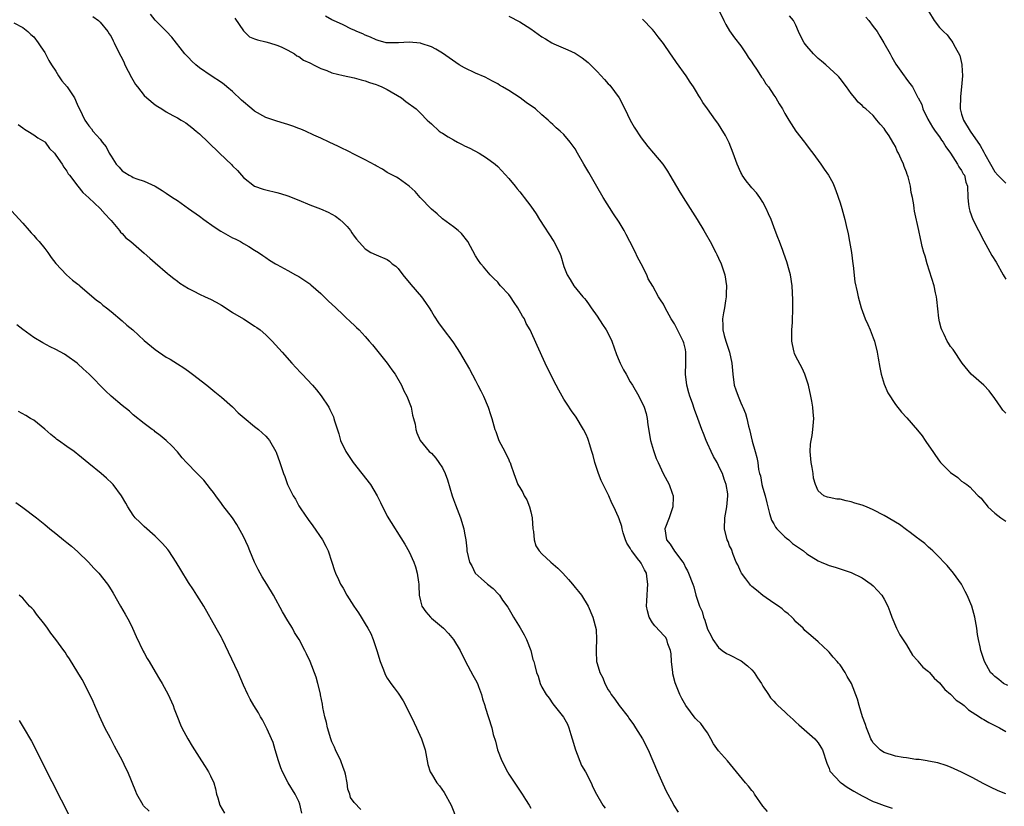
# Model space of a CAD drawing. Units: inches. Extents: x 2607000 to 2610000, y 1488000 to 1491000.
# Drawn here: x 2607402 to 2607581, y 1490669 to 1490811 of the extents above; entities that cross this region are included whole.
import ezdxf

# ---------------------------------------------------------------- set-up
doc = ezdxf.new("R2010")
doc.units = ezdxf.units.IN
doc.header["$MEASUREMENT"] = 0
doc.layers.add('LD26071488_10ft', color=2, linetype='Continuous')

msp = doc.modelspace()

# ---------------------------------------------------------------- linework, layer by layer
at = {"layer": 'LD26071488_10ft'}
for points, elevation in [([(2607528.99, 1490813.01), (2607529.92, 1490811), (2607530.3, 1490810.3), (2607531, 1490809.17), (2607531.9, 1490807.9), (2607533, 1490806.4), (2607533.96, 1490805), (2607534.35, 1490804.35), (2607535, 1490803.45), (2607535.17, 1490803.17), (2607535.98, 1490802.02), (2607536.78, 1490800.78), (2607537, 1490800.49), (2607537.57, 1490799.57), (2607538.04, 1490799), (2607539, 1490797.51), (2607539.35, 1490797), (2607539.95, 1490795.95), (2607540.55, 1490795), (2607541, 1490794.18), (2607541.71, 1490793), (2607543, 1490791), (2607544.52, 1490789), (2607544.74, 1490788.74), (2607545.58, 1490787.58), (2607546.05, 1490787), (2607547, 1490785.69), (2607547.53, 1490785), (2607548.12, 1490784.12), (2607548.92, 1490783), (2607549.66, 1490781.66), (2607549.91, 1490781), (2607550.25, 1490780.25), (2607551, 1490778), (2607551.3, 1490777), (2607551.65, 1490775.65), (2607551.84, 1490775), (2607552.08, 1490773.92), (2607552.43, 1490772.43), (2607552.7, 1490771), (2607553.04, 1490769), (2607553.3, 1490767), (2607553.36, 1490766.64), (2607553.69, 1490763.69), (2607554.1, 1490761.9), (2607554.27, 1490761), (2607554.81, 1490759), (2607555.53, 1490757), (2607555.99, 1490755.99), (2607556.42, 1490755), (2607557, 1490753.6), (2607557.22, 1490753), (2607557.72, 1490751), (2607557.89, 1490749.89), (2607558.18, 1490748.18), (2607558.43, 1490747), (2607559, 1490745.17), (2607559.63, 1490743.63), (2607561, 1490741.51), (2607562.12, 1490740.12), (2607563.1, 1490739.1), (2607565, 1490736.86), (2607565.84, 1490735.84), (2607566.39, 1490735), (2607566.66, 1490734.66), (2607567.78, 1490733), (2607568.29, 1490732.29), (2607569, 1490731.25), (2607569.19, 1490731), (2607570.09, 1490730.09), (2607571, 1490729.2), (2607572.3, 1490728.3), (2607573, 1490727.66), (2607573.41, 1490727.41), (2607573.91, 1490727), (2607574.54, 1490726.54), (2607575, 1490726.01), (2607575.97, 1490725), (2607576.53, 1490724.53), (2607577, 1490723.92), (2607577.42, 1490723.42), (2607577.75, 1490723), (2607579, 1490721.83), (2607580.07, 1490721), (2607581, 1490720.4)], 9390), ([(2607415.72, 1490811.72), (2607416.74, 1490811), (2607417, 1490810.71), (2607418.42, 1490809), (2607418.63, 1490808.63), (2607419, 1490808.11), (2607419.36, 1490807.36), (2607419.56, 1490807), (2607420.52, 1490805), (2607421, 1490804.15), (2607421.37, 1490803.37), (2607421.52, 1490803), (2607422.7, 1490800.7), (2607423.45, 1490799.45), (2607423.76, 1490799), (2607425, 1490797.44), (2607425.46, 1490797), (2607427, 1490795.74), (2607427.47, 1490795.47), (2607428.17, 1490795), (2607429, 1490794.47), (2607430.17, 1490793.83), (2607431, 1490793.41), (2607431.71, 1490793), (2607432.51, 1490792.51), (2607433.64, 1490791.64), (2607434.41, 1490791), (2607435, 1490790.48), (2607436.58, 1490789), (2607438.62, 1490787), (2607440.87, 1490784.87), (2607441, 1490784.72), (2607441.87, 1490783.87), (2607443, 1490782.59), (2607445, 1490781.01), (2607446.51, 1490780.51), (2607447, 1490780.38), (2607449, 1490779.88), (2607449.68, 1490779.68), (2607451, 1490779.25), (2607453, 1490778.47), (2607455, 1490777.65), (2607456.93, 1490776.93), (2607458.33, 1490776.33), (2607459, 1490775.98), (2607459.62, 1490775.62), (2607460.45, 1490775), (2607461, 1490774.48), (2607461.73, 1490773.73), (2607462.33, 1490773), (2607462.61, 1490772.61), (2607463, 1490771.96), (2607463.42, 1490771.42), (2607465, 1490769.66), (2607466.01, 1490769), (2607467, 1490768.57), (2607469, 1490767.74), (2607469.43, 1490767.43), (2607469.92, 1490767), (2607470.55, 1490766.55), (2607471, 1490766.11), (2607471.83, 1490765), (2607473.25, 1490763.25), (2607475.2, 1490761), (2607475.96, 1490759.96), (2607476.61, 1490759), (2607477, 1490758.36), (2607477.49, 1490757.49), (2607478.27, 1490756.27), (2607479.12, 1490755.12), (2607480.86, 1490752.87), (2607481.65, 1490751.65), (2607482.1, 1490751), (2607483.89, 1490747.89), (2607485, 1490745.83), (2607485.41, 1490745), (2607485.96, 1490743.96), (2607486.42, 1490743), (2607487.29, 1490741), (2607487.69, 1490739.69), (2607487.96, 1490739), (2607488.49, 1490737), (2607488.64, 1490736.64), (2607489.22, 1490735), (2607490.27, 1490733), (2607491, 1490731.51), (2607491.16, 1490731.16), (2607491.25, 1490731), (2607491.39, 1490730.61), (2607491.9, 1490729), (2607492.67, 1490727), (2607493, 1490726.5), (2607493.57, 1490725.57), (2607493.82, 1490725), (2607494.28, 1490724.28), (2607494.78, 1490723), (2607495, 1490722.09), (2607495.23, 1490721), (2607495.38, 1490719), (2607495.47, 1490718.53), (2607495.59, 1490717), (2607495.91, 1490715.91), (2607496.49, 1490715), (2607497, 1490714.49), (2607498.61, 1490713), (2607499.88, 1490711.88), (2607500.79, 1490711), (2607501.84, 1490709.84), (2607502.55, 1490709), (2607503, 1490708.41), (2607503.66, 1490707.66), (2607504.17, 1490707), (2607505.4, 1490705), (2607506.23, 1490703), (2607506.8, 1490700.8), (2607506.91, 1490699), (2607506.8, 1490697.2), (2607506.83, 1490696.83), (2607506.89, 1490695), (2607507, 1490694.61), (2607507.5, 1490693), (2607508.02, 1490692.02), (2607508.4, 1490691), (2607509, 1490689.86), (2607509.37, 1490689.37), (2607509.56, 1490689), (2607510.2, 1490688.2), (2607511, 1490687.04), (2607512.6, 1490685), (2607512.75, 1490684.75), (2607513.56, 1490683.56), (2607513.96, 1490683), (2607515.24, 1490681), (2607516.24, 1490679), (2607517.92, 1490675), (2607518.87, 1490672.87), (2607519.51, 1490671.51), (2607520.75, 1490669.25), (2607520.92, 1490668.92), (2607521.7, 1490667.7)], 9330), ([(2607537.83, 1490667.83), (2607537, 1490668.81), (2607535.5, 1490671), (2607535.32, 1490671.32), (2607535, 1490671.66), (2607534.44, 1490672.44), (2607533.88, 1490673), (2607532.24, 1490675), (2607531.67, 1490675.67), (2607530.59, 1490677), (2607529, 1490678.8), (2607528.08, 1490680.08), (2607527.61, 1490681), (2607527, 1490682.06), (2607526.35, 1490683), (2607525.76, 1490683.76), (2607525, 1490684.48), (2607524.76, 1490684.76), (2607523.04, 1490687), (2607522.31, 1490688.31), (2607521.98, 1490689), (2607521.14, 1490691.14), (2607520.73, 1490692.73), (2607520.69, 1490693), (2607520.45, 1490695), (2607520.38, 1490696.38), (2607520.28, 1490697), (2607519.82, 1490698.18), (2607519.63, 1490699), (2607519.4, 1490699.4), (2607519, 1490699.78), (2607518.42, 1490700.42), (2607517.43, 1490701.43), (2607517, 1490702.02), (2607516.44, 1490703), (2607516.15, 1490704.15), (2607515.96, 1490705), (2607516.01, 1490705.99), (2607516.04, 1490707), (2607516.11, 1490708.11), (2607516.21, 1490709), (2607516.09, 1490709.91), (2607515.93, 1490711), (2607515.6, 1490711.6), (2607515, 1490712.77), (2607514.85, 1490713), (2607514.34, 1490713.66), (2607513.26, 1490715), (2607513.16, 1490715.16), (2607513, 1490715.51), (2607512.41, 1490716.41), (2607512.12, 1490717), (2607511.71, 1490718.29), (2607511.52, 1490719), (2607511.45, 1490719.45), (2607511, 1490720.84), (2607510.9, 1490721.1), (2607510.05, 1490723), (2607509.68, 1490723.68), (2607509.14, 1490725), (2607507.76, 1490727.76), (2607507.26, 1490729), (2607506.58, 1490731), (2607506.27, 1490732.27), (2607506.05, 1490733), (2607505.61, 1490734.39), (2607505.45, 1490735), (2607505.33, 1490735.33), (2607505, 1490736.06), (2607504.51, 1490737), (2607503.19, 1490739.19), (2607502.35, 1490740.35), (2607501.59, 1490741.59), (2607501, 1490742.47), (2607500.67, 1490743), (2607500.1, 1490744.1), (2607499.6, 1490745), (2607498.58, 1490747), (2607497.61, 1490749), (2607496.17, 1490752.17), (2607494.91, 1490755), (2607494.18, 1490756.18), (2607493.83, 1490757), (2607493.5, 1490757.5), (2607492.67, 1490759), (2607491.98, 1490759.98), (2607491.3, 1490761), (2607491, 1490761.41), (2607489.52, 1490763), (2607489.28, 1490763.28), (2607489, 1490763.64), (2607488.3, 1490764.3), (2607487.63, 1490765), (2607486.44, 1490766.44), (2607485.96, 1490767), (2607485.55, 1490767.55), (2607485, 1490768.42), (2607483.59, 1490771), (2607482.46, 1490772.46), (2607481.83, 1490773), (2607481, 1490773.64), (2607479, 1490775.09), (2607478.05, 1490776.05), (2607477, 1490776.84), (2607474.96, 1490779), (2607474.08, 1490780.08), (2607473, 1490781.02), (2607471, 1490782.47), (2607470.67, 1490782.67), (2607469.94, 1490783), (2607469, 1490783.53), (2607468.13, 1490784.13), (2607467, 1490784.69), (2607466.83, 1490784.83), (2607465, 1490785.81), (2607463.45, 1490786.55), (2607461.54, 1490787.54), (2607461, 1490787.78), (2607460.2, 1490788.2), (2607458.46, 1490789), (2607457, 1490789.7), (2607455.73, 1490790.27), (2607454.19, 1490791), (2607453.36, 1490791.36), (2607453, 1490791.46), (2607451.91, 1490791.91), (2607451, 1490792.17), (2607450.39, 1490792.39), (2607449, 1490792.78), (2607447, 1490793.48), (2607445, 1490794.6), (2607444.5, 1490795), (2607442.6, 1490796.6), (2607441, 1490798.15), (2607439.97, 1490799), (2607439.45, 1490799.45), (2607439, 1490799.79), (2607437.12, 1490801), (2607435, 1490802.46), (2607434.34, 1490803), (2607433.63, 1490803.63), (2607433, 1490804.33), (2607432.36, 1490805), (2607429.99, 1490807.99), (2607429.03, 1490809.03), (2607427, 1490811.08), (2607426.16, 1490812.16)], 9340), ([(2607441.41, 1490811.41), (2607443, 1490809.13), (2607444.08, 1490808.08), (2607445, 1490807.71), (2607445.49, 1490807.49), (2607447, 1490807.17), (2607447.69, 1490807), (2607449, 1490806.57), (2607449.77, 1490806.23), (2607451, 1490805.64), (2607452.21, 1490805), (2607452.63, 1490804.63), (2607453, 1490804.49), (2607453.83, 1490803.83), (2607455, 1490803.35), (2607455.21, 1490803.21), (2607455.67, 1490803), (2607457, 1490802.34), (2607458.05, 1490801.95), (2607459, 1490801.55), (2607461, 1490801.08), (2607463, 1490800.65), (2607464.26, 1490800.26), (2607465, 1490800.07), (2607465.78, 1490799.78), (2607467, 1490799.4), (2607467.29, 1490799.29), (2607468.05, 1490799), (2607469, 1490798.52), (2607471.56, 1490797), (2607472.37, 1490796.37), (2607474.24, 1490795), (2607475, 1490794.27), (2607476.21, 1490793), (2607476.64, 1490792.64), (2607477, 1490792.28), (2607478.39, 1490791), (2607478.77, 1490790.77), (2607479, 1490790.61), (2607480.04, 1490789.96), (2607481, 1490789.39), (2607481.72, 1490789), (2607482.59, 1490788.59), (2607483, 1490788.34), (2607483.93, 1490787.93), (2607485.62, 1490787), (2607487, 1490786.18), (2607488.54, 1490785), (2607489, 1490784.61), (2607491, 1490782.43), (2607492.18, 1490781), (2607492.53, 1490780.53), (2607493, 1490779.98), (2607493.43, 1490779.43), (2607493.8, 1490779), (2607495, 1490777.4), (2607495.98, 1490775.99), (2607496.57, 1490775), (2607499.17, 1490771), (2607500.19, 1490769), (2607500.41, 1490768.41), (2607501, 1490766.51), (2607501.56, 1490765), (2607502.14, 1490764.14), (2607502.76, 1490763), (2607504.44, 1490761), (2607504.71, 1490760.71), (2607505, 1490760.33), (2607505.56, 1490759.56), (2607505.9, 1490759), (2607507, 1490757.48), (2607507.96, 1490755.96), (2607508.65, 1490755), (2607509, 1490754.35), (2607509.67, 1490753), (2607510.54, 1490750.54), (2607511, 1490749.43), (2607511.19, 1490749), (2607511.8, 1490747.8), (2607512.26, 1490747), (2607513, 1490745.61), (2607513.38, 1490745), (2607514.55, 1490743), (2607515.53, 1490741), (2607515.91, 1490739.91), (2607516.05, 1490739), (2607516.17, 1490737.83), (2607516.66, 1490735), (2607517.18, 1490733.18), (2607517.72, 1490731.72), (2607518.03, 1490731), (2607518.97, 1490729), (2607519.68, 1490727.68), (2607520.02, 1490727), (2607520.56, 1490725.44), (2607520.75, 1490725), (2607520.77, 1490724.77), (2607520.74, 1490723), (2607520.27, 1490721.73), (2607520.05, 1490721), (2607519.28, 1490719), (2607519.59, 1490717), (2607520.23, 1490716.23), (2607521, 1490714.97), (2607522.54, 1490713), (2607522.7, 1490712.7), (2607523, 1490711.98), (2607523.38, 1490711.38), (2607523.57, 1490711), (2607524.32, 1490709), (2607524.49, 1490708.49), (2607524.86, 1490707), (2607525.54, 1490705), (2607526.05, 1490704.05), (2607526.27, 1490703), (2607526.5, 1490702.5), (2607527, 1490700.85), (2607527.63, 1490699.63), (2607527.98, 1490699), (2607529, 1490697.51), (2607529.65, 1490697), (2607530.43, 1490696.43), (2607531, 1490696.17), (2607533.09, 1490695.09), (2607534.23, 1490694.23), (2607535, 1490693.48), (2607535.42, 1490693), (2607536.06, 1490692.06), (2607536.75, 1490691), (2607537, 1490690.55), (2607538.02, 1490689), (2607538.42, 1490688.42), (2607539, 1490687.79), (2607539.37, 1490687.37), (2607539.75, 1490687), (2607541, 1490685.89), (2607541.44, 1490685.44), (2607542.47, 1490684.47), (2607543, 1490684.04), (2607543.52, 1490683.52), (2607545, 1490682.27), (2607546.43, 1490681), (2607547, 1490680.27), (2607547.51, 1490679.51), (2607547.82, 1490679), (2607548.6, 1490676.61), (2607549, 1490675.61), (2607549.16, 1490675.16), (2607549.25, 1490675), (2607551, 1490673.15), (2607551.17, 1490673), (2607552.25, 1490672.25), (2607553.51, 1490671.51), (2607554.46, 1490671), (2607555, 1490670.68), (2607557, 1490669.66), (2607557.5, 1490669.5), (2607559, 1490668.9), (2607560.44, 1490668.44)], 9350), ([(2607581, 1490671.06), (2607579.61, 1490671.61), (2607578.23, 1490672.23), (2607576.91, 1490672.91), (2607575, 1490673.95), (2607573, 1490674.97), (2607571, 1490675.89), (2607570.17, 1490676.17), (2607568.66, 1490676.65), (2607566.97, 1490676.97), (2607566.77, 1490677), (2607565.28, 1490677.28), (2607564.73, 1490677.27), (2607563, 1490677.54), (2607562.39, 1490677.61), (2607561, 1490677.87), (2607559, 1490678.51), (2607558.68, 1490678.68), (2607558.22, 1490679), (2607557.62, 1490679.62), (2607557, 1490680.27), (2607556.71, 1490680.71), (2607556.56, 1490681), (2607556.24, 1490681.76), (2607555.76, 1490683), (2607555.59, 1490683.59), (2607555.06, 1490685), (2607554.46, 1490687), (2607554.16, 1490688.16), (2607553.07, 1490691), (2607552.3, 1490692.3), (2607551.91, 1490693), (2607551, 1490694.37), (2607550.7, 1490694.7), (2607550.47, 1490695), (2607549.76, 1490695.76), (2607549, 1490696.7), (2607548.84, 1490696.84), (2607547, 1490698.58), (2607545.67, 1490699.67), (2607544.63, 1490700.63), (2607544.28, 1490701), (2607543, 1490702.2), (2607542.63, 1490702.63), (2607542.27, 1490703), (2607541.6, 1490703.6), (2607541, 1490704.04), (2607540.51, 1490704.51), (2607539.87, 1490705), (2607539, 1490705.57), (2607537, 1490706.94), (2607535.88, 1490707.88), (2607535, 1490708.59), (2607534.79, 1490708.79), (2607534.63, 1490709), (2607533.94, 1490709.94), (2607533.12, 1490711), (2607533, 1490711.23), (2607532.47, 1490712.47), (2607532.2, 1490713), (2607531.63, 1490714.37), (2607531.31, 1490715.31), (2607531, 1490715.9), (2607530.7, 1490716.7), (2607530.56, 1490717), (2607530.04, 1490719), (2607530.11, 1490721), (2607530.51, 1490723), (2607530.69, 1490725), (2607530.65, 1490725.35), (2607530.38, 1490727), (2607529.98, 1490727.98), (2607529.68, 1490729), (2607529.45, 1490729.45), (2607529, 1490730.44), (2607528.71, 1490731), (2607528.09, 1490732.09), (2607527.65, 1490733), (2607527, 1490734.46), (2607526.74, 1490735), (2607526.27, 1490736.27), (2607525.98, 1490737), (2607525.25, 1490739), (2607524.61, 1490740.61), (2607524.26, 1490741.74), (2607523.81, 1490743), (2607523.62, 1490743.62), (2607523.26, 1490745), (2607523.03, 1490747), (2607523.08, 1490749), (2607523.09, 1490751), (2607523, 1490751.45), (2607522.68, 1490752.68), (2607522.56, 1490753), (2607521, 1490756.11), (2607520.65, 1490756.65), (2607520.41, 1490757), (2607519.3, 1490759), (2607519, 1490759.64), (2607518.45, 1490760.45), (2607518.12, 1490761), (2607517.08, 1490762.92), (2607516.26, 1490764.26), (2607516, 1490765), (2607514.98, 1490767), (2607514.27, 1490768.27), (2607513.97, 1490769), (2607512.95, 1490771), (2607512.28, 1490772.28), (2607511.88, 1490773), (2607511, 1490774.53), (2607509.99, 1490775.99), (2607508.07, 1490779), (2607506.94, 1490780.94), (2607505.49, 1490783.49), (2607504.61, 1490785), (2607503.47, 1490787), (2607503, 1490787.79), (2607502.51, 1490788.51), (2607502.14, 1490789), (2607501, 1490790.37), (2607500.32, 1490791), (2607499.61, 1490791.61), (2607499, 1490792.21), (2607498.58, 1490792.58), (2607498.15, 1490793), (2607497, 1490793.96), (2607495.84, 1490795), (2607494.16, 1490796.16), (2607493.09, 1490797), (2607491, 1490798.32), (2607489.9, 1490799), (2607489.33, 1490799.33), (2607489, 1490799.54), (2607488.06, 1490800.06), (2607486.76, 1490800.76), (2607485, 1490801.5), (2607483, 1490802.42), (2607482.01, 1490803), (2607481.4, 1490803.4), (2607480.24, 1490804.24), (2607479, 1490805.1), (2607477.83, 1490805.83), (2607477, 1490806.23), (2607475.15, 1490806.85), (2607475, 1490806.91), (2607473, 1490807.1), (2607471.03, 1490806.97), (2607469, 1490806.96), (2607468.8, 1490807), (2607467.37, 1490807.37), (2607467, 1490807.49), (2607465.99, 1490807.99), (2607465, 1490808.38), (2607464.58, 1490808.58), (2607463.47, 1490809), (2607463, 1490809.26), (2607462.53, 1490809.47), (2607461, 1490810.23), (2607459.28, 1490811), (2607459.1, 1490811.1), (2607459, 1490811.13), (2607457.81, 1490811.81)], 9360), ([(2607491, 1490811.81), (2607493, 1490810.79), (2607495, 1490809.49), (2607495.65, 1490809), (2607497, 1490808.06), (2607497.68, 1490807.68), (2607498.82, 1490807), (2607499.19, 1490806.81), (2607501.73, 1490805.73), (2607503, 1490805.08), (2607504.27, 1490804.27), (2607505.41, 1490803.41), (2607505.79, 1490803), (2607507, 1490801.8), (2607508.32, 1490800.32), (2607509, 1490799.58), (2607509.29, 1490799.29), (2607510.15, 1490798.15), (2607510.99, 1490797), (2607512.02, 1490795), (2607513, 1490793), (2607513.72, 1490791.72), (2607515, 1490789.78), (2607515.58, 1490789), (2607516.2, 1490788.2), (2607517.21, 1490787), (2607518.93, 1490785), (2607519.76, 1490783.76), (2607520.18, 1490783), (2607521.97, 1490779.97), (2607523, 1490778.3), (2607525.14, 1490775), (2607526.34, 1490773), (2607526.57, 1490772.57), (2607527.46, 1490771), (2607528.52, 1490769), (2607528.66, 1490768.66), (2607529, 1490767.99), (2607529.46, 1490767), (2607530.11, 1490765), (2607530.42, 1490763), (2607530.37, 1490761.63), (2607530.37, 1490761), (2607530.26, 1490760.26), (2607530.04, 1490759), (2607529.87, 1490758.13), (2607529.7, 1490757), (2607529.78, 1490755.78), (2607529.76, 1490755), (2607530, 1490754), (2607530.29, 1490753), (2607530.96, 1490751), (2607531.4, 1490749), (2607531.55, 1490747), (2607531.84, 1490745), (2607532.14, 1490744.14), (2607532.51, 1490743), (2607533, 1490741.83), (2607533.28, 1490741.28), (2607533.37, 1490741), (2607533.86, 1490739.86), (2607534.08, 1490739), (2607534.43, 1490737.57), (2607534.59, 1490737), (2607535.1, 1490734.9), (2607535.62, 1490733), (2607535.93, 1490731.93), (2607536.08, 1490731), (2607536.23, 1490729.77), (2607536.43, 1490729), (2607536.57, 1490728.57), (2607536.84, 1490727), (2607537, 1490726.39), (2607537.4, 1490725), (2607537.74, 1490723.74), (2607537.89, 1490723), (2607538.24, 1490721.76), (2607538.43, 1490721), (2607538.58, 1490720.58), (2607539, 1490719.91), (2607539.32, 1490719.32), (2607539.57, 1490719), (2607541, 1490717.54), (2607541.29, 1490717.29), (2607541.7, 1490717), (2607542.36, 1490716.36), (2607544.39, 1490715), (2607545, 1490714.48), (2607547, 1490713.23), (2607547.58, 1490713), (2607548.57, 1490712.57), (2607549, 1490712.35), (2607550.08, 1490712.07), (2607551, 1490711.76), (2607553, 1490711.13), (2607555, 1490710.14), (2607556.64, 1490709), (2607557, 1490708.7), (2607558.54, 1490707), (2607559, 1490706.27), (2607559.66, 1490705), (2607560.02, 1490704.02), (2607560.35, 1490703), (2607561.18, 1490701), (2607561.8, 1490699.8), (2607563, 1490697.98), (2607564.13, 1490696.13), (2607565, 1490695.19), (2607565.07, 1490695.07), (2607565.98, 1490693.98), (2607567, 1490693.2), (2607567.18, 1490693), (2607568, 1490692), (2607569, 1490691.1), (2607569.93, 1490689.93), (2607571, 1490689.08), (2607572.02, 1490688.02), (2607573, 1490687.36), (2607573.19, 1490687.19), (2607573.45, 1490687), (2607574.26, 1490686.26), (2607576.26, 1490685), (2607576.68, 1490684.68), (2607577, 1490684.48), (2607577.95, 1490683.95), (2607579.88, 1490683), (2607581, 1490682.3)], 9370), ([(2607581.37, 1490690.63), (2607580.57, 1490691), (2607579.72, 1490691.72), (2607579, 1490692.29), (2607578.64, 1490692.64), (2607578.22, 1490693), (2607577.11, 1490695), (2607576.62, 1490696.62), (2607576.48, 1490697), (2607576.35, 1490697.65), (2607576.04, 1490699), (2607575.89, 1490699.89), (2607575.74, 1490701), (2607575.41, 1490703), (2607574.83, 1490705), (2607574, 1490707), (2607573.66, 1490707.66), (2607572.96, 1490708.96), (2607571.52, 1490711), (2607570.36, 1490712.36), (2607569.78, 1490713), (2607569, 1490713.81), (2607567.8, 1490715), (2607567.38, 1490715.38), (2607567, 1490715.69), (2607566.34, 1490716.34), (2607565.45, 1490717), (2607565.21, 1490717.21), (2607565, 1490717.34), (2607563.67, 1490718.33), (2607563, 1490718.85), (2607561.76, 1490719.76), (2607561, 1490720.2), (2607559.72, 1490721), (2607559, 1490721.41), (2607557, 1490722.46), (2607555.78, 1490723), (2607555, 1490723.3), (2607553.68, 1490723.68), (2607553, 1490723.91), (2607552.07, 1490724.07), (2607551, 1490724.35), (2607550.38, 1490724.38), (2607549, 1490724.7), (2607548.71, 1490724.71), (2607548.07, 1490725), (2607547, 1490725.87), (2607546.53, 1490727), (2607546.19, 1490728.19), (2607546.09, 1490729), (2607545.92, 1490730.08), (2607545.73, 1490731), (2607545.57, 1490733), (2607545.65, 1490734.35), (2607545.73, 1490735), (2607545.91, 1490735.91), (2607546.05, 1490737), (2607546.21, 1490739), (2607546.12, 1490740.12), (2607546.07, 1490741), (2607545.89, 1490742.11), (2607545.72, 1490743), (2607545.26, 1490745), (2607544.62, 1490747), (2607544.1, 1490748.1), (2607543, 1490750.21), (2607542.75, 1490750.75), (2607542.67, 1490751), (2607542.35, 1490752.35), (2607542.27, 1490753), (2607542.25, 1490755), (2607542.35, 1490756.35), (2607542.35, 1490757), (2607542.44, 1490758.44), (2607542.43, 1490759), (2607542.45, 1490760.45), (2607542.33, 1490763), (2607542.01, 1490765), (2607541.8, 1490765.8), (2607541.35, 1490767.35), (2607540.83, 1490768.83), (2607540.6, 1490769.4), (2607540, 1490771), (2607539.71, 1490771.71), (2607539.25, 1490773), (2607538.49, 1490775), (2607538.04, 1490776.04), (2607537.6, 1490777), (2607537, 1490778.13), (2607536.44, 1490779), (2607535.84, 1490779.84), (2607535, 1490780.75), (2607534.8, 1490781), (2607534.01, 1490782.01), (2607533.29, 1490783), (2607533.18, 1490783.18), (2607533, 1490783.5), (2607532.35, 1490785), (2607531.63, 1490787), (2607530.88, 1490788.89), (2607530.22, 1490790.22), (2607529.47, 1490791.47), (2607529, 1490792.23), (2607528.69, 1490792.69), (2607528.44, 1490793), (2607527, 1490795.02), (2607526.16, 1490796.16), (2607525.68, 1490797), (2607525.39, 1490797.39), (2607525, 1490798.08), (2607524.45, 1490799), (2607523.85, 1490799.85), (2607523.12, 1490801), (2607521.39, 1490803.39), (2607520.57, 1490804.57), (2607520.31, 1490805), (2607519, 1490806.84), (2607518.07, 1490808.07), (2607517.31, 1490809), (2607517, 1490809.41), (2607515.24, 1490811.24)], 9380), ([(2607581, 1490739.92), (2607580.48, 1490740.48), (2607580.09, 1490741), (2607579, 1490742.59), (2607578, 1490744), (2607576.99, 1490744.99), (2607574.74, 1490747), (2607573.1, 1490749), (2607571.44, 1490751.44), (2607571, 1490752), (2607570.61, 1490752.61), (2607570.38, 1490753), (2607569.82, 1490754.18), (2607569.41, 1490755), (2607569.31, 1490755.31), (2607569, 1490756.48), (2607568.87, 1490757.13), (2607568.51, 1490760.51), (2607568.43, 1490761), (2607568.26, 1490761.74), (2607568.01, 1490763), (2607566.74, 1490767), (2607566.37, 1490768.37), (2607566.18, 1490769), (2607565.88, 1490770.12), (2607565.67, 1490771), (2607565.56, 1490771.56), (2607565.22, 1490773), (2607564.49, 1490776.49), (2607564.41, 1490777), (2607564.33, 1490777.67), (2607564.08, 1490779), (2607563.88, 1490779.88), (2607563.73, 1490781), (2607563.3, 1490782.7), (2607563.2, 1490783), (2607563.14, 1490783.14), (2607563, 1490783.54), (2607562.58, 1490784.58), (2607562.45, 1490785), (2607562.06, 1490785.94), (2607561.56, 1490787), (2607561.35, 1490787.35), (2607561, 1490788.19), (2607560.7, 1490788.7), (2607560.56, 1490789), (2607559.86, 1490790.14), (2607559.3, 1490791), (2607559.17, 1490791.17), (2607559, 1490791.46), (2607558.22, 1490792.22), (2607557.65, 1490793), (2607557, 1490793.8), (2607555.67, 1490795), (2607555.29, 1490795.29), (2607555, 1490795.63), (2607554.24, 1490796.24), (2607553.69, 1490797), (2607553, 1490797.82), (2607552.15, 1490799), (2607551, 1490800.54), (2607550.79, 1490800.79), (2607550.59, 1490801), (2607548.39, 1490803), (2607547.64, 1490803.64), (2607547, 1490804.14), (2607546.17, 1490805), (2607545, 1490806.34), (2607544.48, 1490807), (2607543.97, 1490807.97), (2607543.48, 1490809), (2607543, 1490810.14), (2607542.58, 1490811), (2607541.86, 1490811.86)], 9400), ([(2607555.64, 1490811.64), (2607556.17, 1490811), (2607557, 1490809.92), (2607557.69, 1490809), (2607558.2, 1490808.2), (2607558.93, 1490807), (2607560.05, 1490805), (2607560.36, 1490804.36), (2607561.1, 1490803.1), (2607562.59, 1490801), (2607562.77, 1490800.77), (2607563, 1490800.41), (2607563.64, 1490799.64), (2607564.08, 1490799), (2607565, 1490797.21), (2607565.08, 1490797.08), (2607565.12, 1490797), (2607565.79, 1490795.79), (2607565.98, 1490795), (2607566.87, 1490793.13), (2607567.71, 1490791.71), (2607568.2, 1490791), (2607569, 1490789.97), (2607569.37, 1490789.37), (2607569.66, 1490789), (2607570.12, 1490788.12), (2607570.97, 1490787), (2607572.28, 1490785), (2607572.52, 1490784.52), (2607573, 1490783.89), (2607573.29, 1490783.29), (2607573.49, 1490783), (2607573.76, 1490781.76), (2607574.06, 1490781), (2607574.15, 1490779), (2607574.27, 1490777.73), (2607574.36, 1490777), (2607574.51, 1490776.51), (2607575.03, 1490775), (2607576.07, 1490773), (2607577, 1490771.11), (2607578.48, 1490768.48), (2607579.27, 1490767.27), (2607580.54, 1490765), (2607580.69, 1490764.69), (2607581, 1490764.18)], 9410), ([(2607567, 1490812.72), (2607568.03, 1490811), (2607569, 1490809.76), (2607569.38, 1490809.38), (2607569.7, 1490809), (2607570.39, 1490808.39), (2607571, 1490807.6), (2607571.25, 1490807.25), (2607571.4, 1490807), (2607571.81, 1490806.19), (2607572.69, 1490804.69), (2607573.06, 1490803.06), (2607573.05, 1490802.95), (2607573.15, 1490801), (2607572.99, 1490799), (2607572.77, 1490797.23), (2607572.74, 1490795), (2607573, 1490794.08), (2607573.34, 1490793), (2607574.57, 1490791), (2607576.37, 1490788.37), (2607577, 1490787.18), (2607577.07, 1490787.07), (2607577.21, 1490786.79), (2607578.2, 1490785), (2607579, 1490783.64), (2607579.56, 1490783), (2607581, 1490781.55)], 9420), ([(2607401.4, 1490810.6), (2607403, 1490809.77), (2607403.95, 1490809), (2607404.48, 1490808.48), (2607405, 1490808.04), (2607405.81, 1490807), (2607406.26, 1490806.26), (2607407, 1490805.25), (2607407.14, 1490805), (2607407.76, 1490803.76), (2607408.21, 1490803), (2607409, 1490801.82), (2607409.51, 1490801), (2607410.07, 1490800.07), (2607411.06, 1490799), (2607412.37, 1490797), (2607412.57, 1490796.57), (2607413, 1490795.55), (2607413.26, 1490795), (2607414.25, 1490793), (2607414.58, 1490792.58), (2607415, 1490791.94), (2607415.43, 1490791.43), (2607415.72, 1490791), (2607417, 1490789.53), (2607417.41, 1490789), (2607418.14, 1490788.14), (2607418.68, 1490787), (2607419, 1490786.43), (2607419.94, 1490785), (2607420.46, 1490784.46), (2607421, 1490783.82), (2607421.52, 1490783.52), (2607422.27, 1490783), (2607422.77, 1490782.77), (2607423, 1490782.62), (2607423.65, 1490782.35), (2607425, 1490781.96), (2607427, 1490781.03), (2607428.26, 1490780.26), (2607429, 1490779.79), (2607430.11, 1490779), (2607431, 1490778.41), (2607433, 1490777.01), (2607435, 1490775.59), (2607435.81, 1490775), (2607437.68, 1490773.68), (2607438.9, 1490772.9), (2607440.16, 1490772.16), (2607441, 1490771.69), (2607441.48, 1490771.48), (2607442.42, 1490771), (2607443, 1490770.66), (2607443.92, 1490770.08), (2607445, 1490769.44), (2607445.72, 1490769), (2607446.48, 1490768.48), (2607447, 1490768.09), (2607447.66, 1490767.66), (2607448.75, 1490767), (2607449, 1490766.85), (2607451, 1490765.74), (2607452.39, 1490765), (2607453, 1490764.69), (2607455, 1490763.36), (2607455.18, 1490763.18), (2607457, 1490761.61), (2607458.3, 1490760.3), (2607459.69, 1490759), (2607461, 1490757.71), (2607461.4, 1490757.4), (2607462.43, 1490756.43), (2607463, 1490755.84), (2607463.45, 1490755.45), (2607463.9, 1490755), (2607465, 1490753.84), (2607465.76, 1490753), (2607466.33, 1490752.33), (2607468.97, 1490749), (2607469.81, 1490747.81), (2607470.41, 1490747), (2607471.57, 1490745), (2607472.01, 1490744.01), (2607472.58, 1490743), (2607473.34, 1490741), (2607473.56, 1490739.56), (2607473.77, 1490739), (2607474.06, 1490737.94), (2607474.15, 1490737), (2607474.36, 1490736.36), (2607474.97, 1490735), (2607476.61, 1490733), (2607476.84, 1490732.84), (2607477, 1490732.69), (2607477.79, 1490731.79), (2607478.35, 1490731), (2607479, 1490730.03), (2607479.47, 1490729), (2607479.89, 1490727.89), (2607480.78, 1490725), (2607481, 1490724.34), (2607481.35, 1490723.35), (2607482.27, 1490721), (2607482.89, 1490719), (2607483, 1490718.25), (2607483.24, 1490717), (2607483.39, 1490715.39), (2607483.44, 1490715), (2607483.91, 1490713), (2607484.3, 1490712.3), (2607484.95, 1490711), (2607486.01, 1490710.01), (2607487.13, 1490709), (2607488.18, 1490708.18), (2607489.17, 1490707.17), (2607489.3, 1490707), (2607489.89, 1490706.11), (2607490.81, 1490704.81), (2607491.57, 1490703.57), (2607491.88, 1490703), (2607493.07, 1490701.07), (2607493.8, 1490699.8), (2607494.21, 1490699), (2607494.99, 1490697), (2607495.38, 1490695.38), (2607495.54, 1490695), (2607495.72, 1490694.28), (2607496.02, 1490693), (2607496.33, 1490692.33), (2607496.7, 1490691), (2607497, 1490690.36), (2607497.78, 1490689), (2607498.34, 1490688.34), (2607499, 1490687.32), (2607500.93, 1490684.93), (2607501.64, 1490683.64), (2607501.88, 1490683), (2607502.22, 1490681.78), (2607502.47, 1490681), (2607503.06, 1490679), (2607504.17, 1490676.17), (2607504.88, 1490675), (2607505.9, 1490673), (2607506.25, 1490672.25), (2607506.91, 1490671), (2607508.04, 1490669), (2607508.43, 1490668.43)], 9320), ([(2607402.16, 1490792.16), (2607403, 1490791.6), (2607403.34, 1490791.34), (2607403.96, 1490791), (2607405, 1490790.32), (2607405.77, 1490789.77), (2607407, 1490789.06), (2607407.06, 1490789), (2607407.87, 1490787.87), (2607408.74, 1490787), (2607409, 1490786.64), (2607410.13, 1490785), (2607410.44, 1490784.44), (2607411, 1490783.72), (2607411.26, 1490783.26), (2607411.49, 1490783), (2607413.01, 1490781.01), (2607413.89, 1490779.89), (2607415, 1490778.93), (2607417.01, 1490777), (2607417.94, 1490775.94), (2607418.84, 1490775), (2607419, 1490774.79), (2607420.5, 1490773), (2607420.72, 1490772.72), (2607421, 1490772.45), (2607421.7, 1490771.7), (2607422.6, 1490771), (2607425, 1490768.93), (2607425.99, 1490767.99), (2607427, 1490767.16), (2607429.24, 1490765.23), (2607429.54, 1490765), (2607430.34, 1490764.34), (2607431, 1490763.82), (2607431.48, 1490763.48), (2607433, 1490762.48), (2607434, 1490762), (2607435, 1490761.48), (2607436.05, 1490761), (2607437, 1490760.6), (2607438.01, 1490760.01), (2607439, 1490759.51), (2607439.29, 1490759.29), (2607441, 1490758.19), (2607442.96, 1490757), (2607444.21, 1490756.21), (2607445, 1490755.68), (2607445.42, 1490755.42), (2607445.97, 1490755), (2607447, 1490754.11), (2607448.17, 1490753), (2607449.99, 1490751), (2607451.75, 1490749), (2607453.32, 1490747.32), (2607453.6, 1490747), (2607455.45, 1490745), (2607456.17, 1490744.17), (2607457.07, 1490743.07), (2607458.42, 1490741), (2607458.63, 1490740.63), (2607459.26, 1490739.26), (2607459.35, 1490739), (2607459.46, 1490738.54), (2607460.21, 1490736.21), (2607460.56, 1490735), (2607461.52, 1490733), (2607462.09, 1490732.09), (2607462.86, 1490731), (2607465.98, 1490727), (2607467.19, 1490725), (2607467.77, 1490723.77), (2607469, 1490721.28), (2607472.2, 1490716.2), (2607473, 1490714.85), (2607473.81, 1490713), (2607474.13, 1490712.13), (2607474.45, 1490711), (2607474.65, 1490709.35), (2607474.71, 1490709), (2607474.74, 1490708.74), (2607474.77, 1490707), (2607475, 1490705.97), (2607475.27, 1490705), (2607475.98, 1490703.98), (2607476.85, 1490703), (2607477, 1490702.84), (2607479.16, 1490701), (2607480.07, 1490700.07), (2607481, 1490699), (2607482.18, 1490697), (2607483.18, 1490695), (2607484.52, 1490692.52), (2607485, 1490691.68), (2607485.33, 1490691), (2607485.54, 1490690.46), (2607486.08, 1490689), (2607486.25, 1490688.25), (2607486.69, 1490687), (2607486.75, 1490686.75), (2607487.91, 1490683), (2607488.2, 1490681.8), (2607488.59, 1490680.59), (2607488.98, 1490679), (2607489.73, 1490677), (2607490.76, 1490675), (2607491, 1490674.62), (2607493.42, 1490671), (2607494.03, 1490670.03), (2607494.7, 1490669), (2607495, 1490668.47)], 9310), ([(2607401, 1490776.55), (2607403, 1490774.35), (2607404.19, 1490773), (2607404.56, 1490772.56), (2607405, 1490772.07), (2607405.49, 1490771.49), (2607405.98, 1490771), (2607407, 1490769.73), (2607407.55, 1490769), (2607408.14, 1490768.14), (2607409.02, 1490767.02), (2607410.95, 1490765), (2607412.01, 1490764.01), (2607413, 1490763.29), (2607413.15, 1490763.15), (2607413.34, 1490763), (2607416.39, 1490760.39), (2607417, 1490759.95), (2607417.49, 1490759.49), (2607418.17, 1490759), (2607419, 1490758.34), (2607421, 1490756.66), (2607421.88, 1490755.88), (2607422.93, 1490755), (2607425, 1490753.12), (2607427, 1490751.47), (2607429, 1490750.09), (2607429.7, 1490749.7), (2607431, 1490748.84), (2607432.16, 1490748.16), (2607433, 1490747.52), (2607433.75, 1490747), (2607436.31, 1490745), (2607436.71, 1490744.71), (2607437.78, 1490743.78), (2607439, 1490742.83), (2607441, 1490741.06), (2607442.03, 1490740.03), (2607443.08, 1490739.08), (2607445, 1490737.52), (2607445.67, 1490737), (2607446.37, 1490736.37), (2607447, 1490735.75), (2607447.37, 1490735.37), (2607447.69, 1490735), (2607448.84, 1490733), (2607448.89, 1490732.89), (2607449.55, 1490731), (2607450.22, 1490729), (2607450.45, 1490728.45), (2607450.94, 1490727), (2607451.97, 1490725), (2607452.37, 1490724.37), (2607453, 1490723.19), (2607453.35, 1490722.65), (2607454.68, 1490720.68), (2607455.54, 1490719.54), (2607457.28, 1490717), (2607457.88, 1490715.88), (2607458.31, 1490715), (2607458.96, 1490713), (2607459.45, 1490711.45), (2607459.62, 1490711), (2607460.19, 1490709.81), (2607460.55, 1490709), (2607461, 1490708.25), (2607461.7, 1490707), (2607462.97, 1490705), (2607463.82, 1490703.81), (2607464.26, 1490703), (2607465, 1490701.82), (2607465.49, 1490701), (2607466.04, 1490700.04), (2607466.46, 1490699), (2607467, 1490697.32), (2607467.12, 1490697), (2607467.74, 1490695), (2607468.19, 1490693.81), (2607468.48, 1490693), (2607468.63, 1490692.63), (2607469, 1490691.98), (2607469.39, 1490691.39), (2607469.66, 1490691), (2607470.23, 1490690.23), (2607471, 1490689.23), (2607471.86, 1490687.86), (2607473, 1490685.74), (2607473.86, 1490683.86), (2607474.29, 1490683), (2607475.22, 1490681), (2607475.85, 1490679), (2607476.24, 1490677), (2607476.37, 1490676.37), (2607476.79, 1490675), (2607477, 1490674.63), (2607478.01, 1490673), (2607478.46, 1490672.46), (2607479.3, 1490671.3), (2607480.57, 1490669), (2607481.59, 1490666.41)], 9300), ([(2607464.2, 1490668.2), (2607463, 1490669.5), (2607462.37, 1490670.37), (2607462.25, 1490671), (2607461.88, 1490671.88), (2607461.74, 1490673), (2607461.43, 1490674.57), (2607461.31, 1490675), (2607461, 1490675.83), (2607460.6, 1490677), (2607459.65, 1490679), (2607459.46, 1490679.46), (2607459, 1490680.48), (2607458.78, 1490681), (2607458.17, 1490683), (2607457.98, 1490683.98), (2607457.7, 1490685), (2607457.35, 1490686.65), (2607457.27, 1490687.27), (2607456.94, 1490688.94), (2607456.89, 1490689.11), (2607456.46, 1490691), (2607456.16, 1490692.16), (2607455.06, 1490695), (2607454.37, 1490696.37), (2607454.09, 1490697), (2607453.03, 1490698.97), (2607452.23, 1490700.23), (2607451.83, 1490701), (2607451, 1490702.35), (2607450.01, 1490704.01), (2607448.39, 1490707), (2607447.21, 1490709), (2607446.33, 1490710.33), (2607445.63, 1490711.63), (2607444.95, 1490713), (2607444.11, 1490715), (2607443.82, 1490715.82), (2607443, 1490717.62), (2607441.8, 1490719.8), (2607440.97, 1490720.97), (2607439.25, 1490723.25), (2607439, 1490723.56), (2607437.95, 1490725), (2607437.56, 1490725.56), (2607437, 1490726.22), (2607435.79, 1490727.79), (2607435, 1490728.58), (2607434.61, 1490729), (2607432.63, 1490731), (2607431.86, 1490731.86), (2607431, 1490732.93), (2607430.01, 1490734.01), (2607429, 1490734.99), (2607427.9, 1490735.9), (2607427, 1490736.58), (2607426.78, 1490736.78), (2607426.45, 1490737), (2607425, 1490738.1), (2607423, 1490739.66), (2607422.31, 1490740.31), (2607421, 1490741.32), (2607419.01, 1490743.01), (2607417.97, 1490743.97), (2607415.01, 1490747), (2607413.96, 1490747.96), (2607413, 1490748.88), (2607412.85, 1490749), (2607411, 1490750.34), (2607410.59, 1490750.59), (2607409, 1490751.47), (2607407.97, 1490751.97), (2607406.65, 1490752.65), (2607405, 1490753.64), (2607403, 1490755.1), (2607401.93, 1490755.93)], 9290), ([(2607453.51, 1490667.51), (2607453.19, 1490669.19), (2607453, 1490669.66), (2607452.35, 1490671), (2607451.09, 1490673), (2607450.01, 1490675), (2607449.74, 1490675.74), (2607449.29, 1490677), (2607448.73, 1490679), (2607448.33, 1490680.33), (2607448.06, 1490681), (2607447.26, 1490682.74), (2607447.1, 1490683.11), (2607446.41, 1490684.41), (2607446.04, 1490685), (2607445.68, 1490685.68), (2607444.85, 1490687), (2607444.2, 1490688.2), (2607443.79, 1490689), (2607443, 1490690.72), (2607442, 1490693), (2607439.11, 1490699.11), (2607439, 1490699.32), (2607438.03, 1490701), (2607435.78, 1490705), (2607434.54, 1490707), (2607433.94, 1490707.94), (2607433, 1490709.32), (2607431.61, 1490711.61), (2607430.79, 1490713), (2607429.45, 1490715), (2607429.26, 1490715.26), (2607428.34, 1490716.34), (2607427, 1490717.65), (2607425, 1490719.44), (2607424.19, 1490720.19), (2607423.39, 1490721), (2607423, 1490721.48), (2607422.01, 1490723), (2607421.66, 1490723.66), (2607420.88, 1490725), (2607419.38, 1490727), (2607419.2, 1490727.2), (2607418.19, 1490728.19), (2607417.23, 1490729), (2607415, 1490730.86), (2607413, 1490732.47), (2607412.69, 1490732.69), (2607412.32, 1490733), (2607411, 1490733.89), (2607409.48, 1490735), (2607409.19, 1490735.19), (2607409, 1490735.36), (2607408.07, 1490736.07), (2607407, 1490737.04), (2607405, 1490738.66), (2607404.41, 1490739), (2607403.54, 1490739.54), (2607402.25, 1490740.25)], 9280), ([(2607401.76, 1490723.76), (2607403, 1490722.89), (2607405.51, 1490721), (2607407, 1490719.77), (2607407.91, 1490719), (2607409, 1490718.16), (2607410.41, 1490717), (2607411, 1490716.55), (2607411.85, 1490715.85), (2607413, 1490714.83), (2607414.89, 1490713), (2607415.91, 1490711.91), (2607416.81, 1490711), (2607418.37, 1490709), (2607418.6, 1490708.6), (2607419, 1490707.96), (2607419.36, 1490707.36), (2607420.69, 1490705), (2607421.57, 1490703.57), (2607422.28, 1490702.28), (2607422.91, 1490701), (2607423.54, 1490699.54), (2607424.84, 1490696.84), (2607425, 1490696.55), (2607425.56, 1490695.56), (2607425.91, 1490695), (2607427, 1490693.1), (2607427.78, 1490691.78), (2607428.28, 1490691), (2607429, 1490689.69), (2607429.36, 1490689), (2607430.23, 1490687), (2607430.44, 1490686.44), (2607431, 1490684.89), (2607431.55, 1490683.55), (2607431.8, 1490683), (2607432.93, 1490681), (2607433.69, 1490679.69), (2607435.4, 1490677), (2607436.01, 1490676.01), (2607436.66, 1490675), (2607437, 1490674.31), (2607437.58, 1490673), (2607437.93, 1490671.93), (2607438.1, 1490671), (2607438.33, 1490670.33), (2607438.69, 1490669), (2607439.53, 1490667.53)], 9270), ([(2607425.89, 1490667.89), (2607424.89, 1490668.89), (2607424.81, 1490669), (2607423.65, 1490671), (2607423.47, 1490671.47), (2607422.01, 1490675), (2607421.67, 1490675.67), (2607421.06, 1490677), (2607420.01, 1490679), (2607419.64, 1490679.64), (2607418.87, 1490681.13), (2607417.88, 1490683), (2607416.88, 1490685.12), (2607416.05, 1490687), (2607415.76, 1490687.76), (2607415, 1490689.4), (2607413.75, 1490691.75), (2607413, 1490693.01), (2607411.45, 1490695.45), (2607411, 1490696.13), (2607410.68, 1490696.68), (2607410.46, 1490697), (2607409.01, 1490699), (2607408.12, 1490700.12), (2607407.51, 1490701), (2607407, 1490701.7), (2607405.53, 1490703.53), (2607405, 1490704.29), (2607404.65, 1490704.65), (2607404.26, 1490705), (2607403, 1490706.43), (2607402.38, 1490707)], 9260), ([(2607402.34, 1490684.34), (2607403.11, 1490683.11), (2607404.59, 1490680.59), (2607405.28, 1490679.28), (2607406.6, 1490676.6), (2607409.97, 1490669.97), (2607411.46, 1490667)], 9250)]:
    msp.add_lwpolyline(points, dxfattribs=dict(at, elevation=elevation))

doc.saveas('drawing.dxf')
